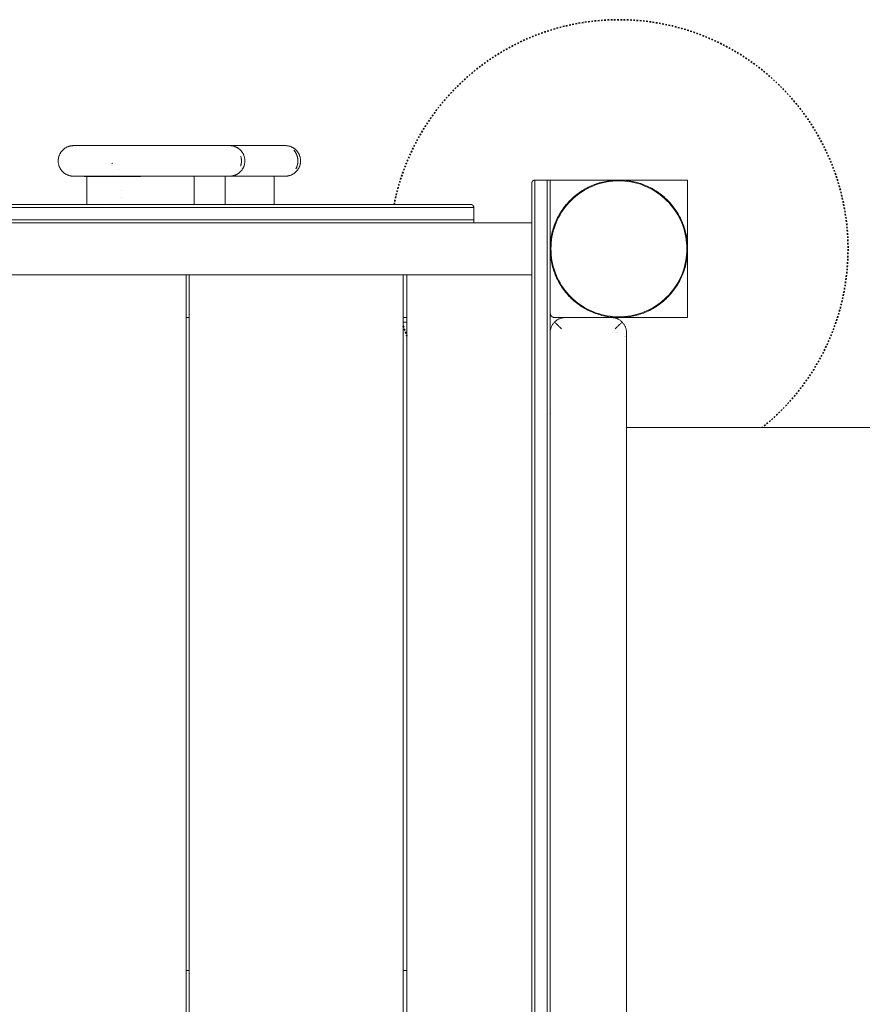
# Model space of a CAD drawing. Units: millimetres. Extents: x -5138 to 5155, y -4017 to 3771.
# Drawn here: x 398 to 949, y -660 to -16 of the extents above; entities that cross this region are included whole.
import ezdxf

# ---------------------------------------------------------------- set-up
doc = ezdxf.new("R2010")
doc.units = ezdxf.units.MM
doc.linetypes.add('Dash Style-1', pattern=[2.116531, 1.058062, -1.058469])
for name, color, linetype, lineweight in [('EF-Components-Rocks', 7, 'Continuous', 5), ('EF-Deck-Steel Frame', 7, 'Continuous', 5), ('EF-Deck-Timber Bearers (4x2)', 7, 'Continuous', 5), ('EF-Deck-Timber Decking (140x32)', 7, 'Continuous', 5), ('EF-Post-Steel', 7, 'Continuous', 5), ('EF-Rockwalls-Rockwall 900-Polyplay Core', 7, 'Continuous', 5), ('EF-Rockwalls-Rockwall 900-Polyplay Top', 7, 'Continuous', 5), ('EF-Rockwalls-Rockwall 900-Steel', 7, 'Continuous', 5), ('EF-Slide-Component-Polyplay Core', 7, 'Continuous', 5), ('EF-Slide-Component-Polyplay Top', 7, 'Continuous', 5), ('EF-Slide-Component-Tubes', 7, 'Continuous', 13), ('Equipment-Footing', 7, 'Dash Style-1', 35), ('None', 7, 'Continuous', 5), ('Working-None', 7, 'Continuous', 5)]:
    doc.layers.add(name, color=color, linetype=linetype, lineweight=lineweight)

# ---------------------------------------------------------------- blocks, each defined once
blk = doc.blocks.new('Group')
at = {"layer": 'EF-Components-Rocks', "color": 7, "linetype": 'Continuous', "lineweight": 5, "transparency": 33554687}
for p, q in [((428.56, 24.88), (429.01, 24.88)), ((429.01, 24.88), (451.12, 24.88)), ((429.79, 24.88), (429.81, 24.88)), ((430.08, 24.88), (430.13, 24.88)), ((430.79, 24.88), (430.81, 24.88)), ((431.83, 24.88), (431.96, 24.88)), ((434.11, 24.88), (434.15, 24.88)), ((436.01, 24.88), (436.03, 24.88)), ((438.67, 24.88), (438.7, 24.88)), ((439.79, 24.88), (439.8, 24.88)), ((440.38, 24.88), (440.39, 24.88)), ((442.64, 24.88), (442.68, 24.88)), ((445.53, 24.88), (445.6, 24.88)), ((447.32, 24.88), (447.37, 24.88)), ((450.15, 24.88), (450.16, 24.88)), ((450.74, 24.88), (450.77, 24.88)), ((451.12, 24.88), (451.28, 24.88)), ((451.28, 24.88), (451.49, 24.88)), ((451.28, 24.88), (451.28, 24.88)), ((463.89, 24.88), (466.31, 24.88)), ((472.86, 24.88), (475.53, 24.88)), ((482.4, 24.88), (482.42, 24.88)), ((484.22, 24.88), (484.22, 24.88)), ((499.37, 24.88), (561.19, 24.88)), ((518.4, 24.88), (518.41, 24.88)), ((518.41, 24.88), (518.41, 24.88)), ((524.11, 24.88), (524.34, 24.88)), ((527.85, 24.88), (527.86, 24.88)), ((560.94, 24.88), (561.19, 24.88)), ((423.36, 4.88), (423.37, 4.88)), ((423.43, 4.88), (423.43, 4.88)), ((424.5, 4.88), (424.62, 4.88)), ((428.56, 4.88), (428.9, 4.88)), ((432.04, -13.66), (432.04, 4.63)), ((434.08, 4.63), (434.08, 4.63)), ((434.39, 4.63), (434.39, 4.63)), ((435.88, 4.63), (435.88, 4.63)), ((436.34, 4.63), (436.34, 4.63)), ((443.09, 4.63), (443.09, 4.63)), ((443.53, 4.63), (443.53, 4.63)), ((522.68, 4.88), (522.68, -13.66)), ((524.17, 4.88), (560.99, 4.88)), ((554.71, -13.66), (554.71, 4.88)), ((561.24, 4.88), (561.42, 4.88)), ((454.6, -4.3), (454.6, -4.3)), ((454.64, -9.24), (454.64, -9.24)), ((447.67, -13.24), (447.67, -13.24)), ((531.07, -13.24), (531.07, -13.24))]:
    blk.add_line(p, q, dxfattribs=at)
at = {"layer": 'EF-Components-Rocks', "color": 7, "linetype": 'Continuous', "lineweight": 5, "transparency": 33554687, "flags": 128}
for points in [[(423.26, 24.88), (423.26, 24.88), (422.95, 24.87), (422.64, 24.85), (422.33, 24.83), (422.02, 24.79), (421.72, 24.74), (421.41, 24.69), (421.11, 24.62), (420.81, 24.55), (420.51, 24.46), (420.21, 24.37), (419.92, 24.27), (419.63, 24.16), (419.35, 24.04), (419.07, 23.91), (418.79, 23.78), (418.52, 23.63), (418.25, 23.48), (417.99, 23.32), (417.73, 23.15), (417.48, 22.97), (417.23, 22.79), (416.99, 22.59), (416.76, 22.39), (416.53, 22.19), (416.31, 21.97), (416.09, 21.75), (415.89, 21.53), (415.69, 21.3), (415.49, 21.06), (415.3, 20.81), (415.13, 20.56), (414.96, 20.31), (414.79, 20.05), (414.64, 19.79), (414.49, 19.52), (414.36, 19.24), (414.23, 18.97), (414.11, 18.69), (414, 18.41), (413.89, 18.12), (413.8, 17.83), (413.71, 17.54), (413.64, 17.24), (413.57, 16.95), (413.51, 16.65), (413.46, 16.35), (413.42, 16.05), (413.39, 15.75), (413.37, 15.45), (413.36, 15.15), (413.35, 14.88), (413.36, 14.57), (413.37, 14.25), (413.4, 13.93), (413.43, 13.61), (413.48, 13.29), (413.53, 12.98), (413.6, 12.67), (413.67, 12.36), (413.76, 12.05), (413.86, 11.74), (413.96, 11.44), (414.08, 11.15), (414.2, 10.85), (414.33, 10.57), (414.47, 10.28), (414.62, 10), (414.78, 9.73), (414.95, 9.46), (415.12, 9.2), (415.31, 8.94), (415.5, 8.69), (415.69, 8.45), (415.9, 8.21), (416.12, 7.98), (416.34, 7.75), (416.56, 7.54), (416.8, 7.33), (417.04, 7.12), (417.29, 6.93), (417.54, 6.74), (417.8, 6.56), (418.06, 6.39), (418.33, 6.23), (418.6, 6.08), (418.88, 5.93), (419.16, 5.8), (419.45, 5.67), (419.74, 5.55), (420.03, 5.45), (420.33, 5.35), (420.63, 5.26), (420.93, 5.18), (421.23, 5.1), (421.54, 5.04), (421.85, 4.99), (422.16, 4.95), (422.47, 4.92), (422.78, 4.89), (423.09, 4.88), (423.35, 4.88), (428.56, 4.88)], [(423.26, 24.88), (428.56, 24.88), (428.25, 24.88)], [(426.73, 24.88), (426.99, 24.88), (427.07, 24.88), (427.08, 24.88)], [(431.52, 24.88), (431.56, 24.88), (431.58, 24.88)], [(437.55, 24.88), (437.58, 24.88), (437.64, 24.88)], [(451.64, 24.88), (451.27, 24.88), (455.66, 24.88), (495.77, 24.88), (498.99, 24.88), (499.56, 24.88)], [(451.79, 24.88), (451.28, 24.88), (451.29, 24.88)], [(480.22, 24.88), (480.24, 24.88), (480.24, 24.88)], [(482.42, 24.88), (482.47, 24.88), (482.48, 24.88)], [(486.58, 24.88), (487.92, 24.88), (489.49, 24.88), (489.51, 24.88)], [(492.61, 24.88), (493.89, 24.88), (494.06, 24.88)], [(501.69, 24.88), (502.22, 24.88), (502.51, 24.88)], [(518.35, 24.88), (518.49, 24.88), (518.62, 24.88)], [(519.6, 24.88), (519.82, 24.88), (520.81, 24.88)], [(523.74, 24.88), (523.96, 24.88), (524.34, 24.88), (524.1, 24.88)], [(525.44, 4.88), (525.75, 4.88), (526.06, 4.89), (526.37, 4.91), (526.68, 4.94), (526.99, 4.98), (527.3, 5.03), (527.6, 5.09), (527.91, 5.16), (528.21, 5.23), (528.51, 5.32), (528.81, 5.42), (529.1, 5.52), (529.39, 5.64), (529.68, 5.76), (529.96, 5.9), (530.24, 6.04), (530.52, 6.19), (530.79, 6.35), (531.05, 6.52), (531.31, 6.69), (531.56, 6.88), (531.81, 7.07), (532.06, 7.27), (532.29, 7.48), (532.52, 7.69), (532.74, 7.92), (532.96, 8.15), (533.17, 8.38), (533.37, 8.63), (533.56, 8.87), (533.56, 8.88), (533.75, 9.13), (533.93, 9.4), (534.1, 9.66), (534.26, 9.94), (534.41, 10.21), (534.55, 10.5), (534.69, 10.78), (534.81, 11.08), (534.93, 11.37), (535.04, 11.67), (535.13, 11.97), (535.22, 12.28), (535.3, 12.59), (535.37, 12.9), (535.42, 13.22), (535.47, 13.53), (535.51, 13.85), (535.54, 14.17), (535.56, 14.49), (535.56, 14.8), (535.56, 15.11), (535.55, 15.42), (535.53, 15.72), (535.5, 16.02), (535.46, 16.32), (535.41, 16.62), (535.35, 16.92), (535.29, 17.21), (535.21, 17.51), (535.13, 17.8), (535.03, 18.09), (534.93, 18.37), (534.82, 18.66), (534.7, 18.94), (534.57, 19.22), (534.44, 19.49), (534.29, 19.76), (534.14, 20.02), (533.98, 20.28), (533.81, 20.54), (533.63, 20.79), (533.44, 21.03), (533.25, 21.27), (533.05, 21.5), (532.85, 21.73), (532.63, 21.95), (532.41, 22.16), (532.18, 22.37), (531.95, 22.57), (531.71, 22.76), (531.47, 22.95), (531.21, 23.13), (530.96, 23.3), (530.7, 23.46), (530.43, 23.61), (530.16, 23.76), (529.88, 23.9), (529.6, 24.03), (529.31, 24.15), (529.03, 24.26), (528.73, 24.36), (528.44, 24.46), (528.14, 24.54), (527.84, 24.61), (527.54, 24.68), (527.23, 24.74), (526.93, 24.78), (526.62, 24.82), (526.31, 24.85), (526, 24.87), (525.69, 24.88), (525.64, 24.88)], [(527.74, 24.88), (527.79, 24.88), (527.83, 24.88), (527.86, 24.88), (528, 24.88)], [(550.48, 24.88), (551.21, 24.88), (551.36, 24.88)], [(551.07, 24.88), (551.14, 24.88), (551.18, 24.88)], [(561.03, 24.88), (561.06, 24.88), (561.15, 24.88), (561.36, 24.88), (562.15, 24.88), (562.46, 24.87), (562.77, 24.85), (563.08, 24.82), (563.39, 24.78), (563.7, 24.74), (564, 24.68), (564.31, 24.61), (564.61, 24.54), (564.9, 24.46), (565.2, 24.36), (565.49, 24.26), (565.78, 24.15), (566.06, 24.03), (566.34, 23.9), (566.62, 23.76), (566.89, 23.61), (567.16, 23.46), (567.42, 23.3), (567.68, 23.13), (567.93, 22.95), (568.18, 22.76), (568.41, 22.57), (568.65, 22.37), (568.88, 22.16), (569.1, 21.95), (569.31, 21.73), (569.52, 21.5), (569.72, 21.27), (569.91, 21.03), (570.1, 20.79), (570.27, 20.54), (570.44, 20.28), (570.6, 20.02), (570.76, 19.76), (570.9, 19.49), (571.04, 19.22), (571.17, 18.94), (571.29, 18.66), (571.4, 18.37), (571.5, 18.09), (571.59, 17.8), (571.68, 17.51), (571.75, 17.21), (571.82, 16.92), (571.87, 16.62), (571.92, 16.32), (571.96, 16.02), (571.99, 15.72), (572.01, 15.42), (572.02, 15.11), (572.03, 14.8), (572.02, 14.49), (572, 14.17), (571.97, 13.85), (571.94, 13.53), (571.89, 13.22), (571.83, 12.9), (571.76, 12.59), (571.68, 12.28), (571.6, 11.97), (571.5, 11.67), (571.39, 11.37), (571.28, 11.08), (571.15, 10.78), (571.02, 10.5), (570.87, 10.21), (570.72, 9.94), (570.56, 9.66), (570.39, 9.4), (570.21, 9.13), (570.03, 8.88), (570.03, 8.87), (569.83, 8.63), (569.63, 8.38), (569.42, 8.15), (569.21, 7.92), (568.98, 7.69), (568.76, 7.48), (568.52, 7.27), (568.28, 7.07), (568.03, 6.88), (567.77, 6.69), (567.51, 6.52), (567.25, 6.35), (566.98, 6.19), (566.7, 6.04), (566.43, 5.9), (566.14, 5.76), (565.85, 5.64), (565.56, 5.52), (565.27, 5.42), (564.97, 5.32), (564.67, 5.23), (564.37, 5.16), (564.07, 5.09), (563.76, 5.03), (563.45, 4.98), (563.14, 4.94), (562.83, 4.91), (562.52, 4.89), (562.21, 4.88), (561.9, 4.88), (561.29, 4.88)], [(567.54, 22), (567.59, 21.95), (567.8, 21.72), (567.98, 21.5), (568.03, 21.43), (568.16, 21.27), (568.26, 21.13), (568.33, 21.03), (568.48, 20.83), (568.67, 20.54), (568.68, 20.51), (568.82, 20.28), (568.88, 20.18), (568.97, 20.02), (569.02, 19.93), (569.11, 19.76), (569.19, 19.58), (569.24, 19.49), (569.36, 19.23), (569.48, 18.94), (569.5, 18.88), (569.59, 18.66), (569.64, 18.52), (569.69, 18.37), (569.76, 18.16), (569.87, 17.8), (569.87, 17.79), (569.94, 17.51), (569.96, 17.42), (570.01, 17.21), (570.05, 17.05), (570.07, 16.92), (570.1, 16.77), (570.12, 16.62), (570.16, 16.39), (570.21, 16.02), (570.21, 16), (570.23, 15.72), (570.24, 15.61), (570.25, 15.42), (570.26, 15.23), (570.26, 15.11), (570.27, 14.84), (570.26, 14.49), (570.26, 14.46), (570.24, 14.17), (570.24, 14.08), (570.22, 13.85), (570.2, 13.69), (570.17, 13.46), (570.14, 13.22), (570.11, 13.07), (570.08, 12.9), (570.04, 12.68), (570.02, 12.59), (569.96, 12.3), (569.87, 11.98), (569.86, 11.93), (569.78, 11.67), (569.75, 11.56), (569.69, 11.37), (569.63, 11.2), (569.58, 11.08), (569.49, 10.84), (569.34, 10.5), (569.34, 10.49), (569.27, 10.33), (569.21, 10.22), (569.1, 9.98), (568.93, 9.66), (568.91, 9.64)], [(567.54, 22), (567.59, 21.95), (567.8, 21.72), (567.98, 21.5), (568.03, 21.43), (568.16, 21.27), (568.26, 21.13), (568.33, 21.03), (568.48, 20.83), (568.67, 20.54), (568.68, 20.51), (568.82, 20.28), (568.88, 20.18), (568.97, 20.02), (569.02, 19.93), (569.11, 19.76), (569.19, 19.58), (569.24, 19.49), (569.36, 19.23), (569.48, 18.94), (569.5, 18.88), (569.59, 18.66), (569.64, 18.52), (569.69, 18.37), (569.76, 18.16), (569.87, 17.8), (569.87, 17.79), (569.94, 17.51), (569.96, 17.42), (570.01, 17.21), (570.05, 17.05), (570.07, 16.92), (570.1, 16.77), (570.12, 16.62), (570.16, 16.39), (570.21, 16.02), (570.21, 16), (570.23, 15.72), (570.24, 15.61), (570.25, 15.42), (570.26, 15.23), (570.26, 15.11), (570.27, 14.84), (570.26, 14.49), (570.26, 14.46), (570.24, 14.17), (570.24, 14.08), (570.22, 13.85), (570.2, 13.69), (570.17, 13.46), (570.14, 13.22), (570.11, 13.07), (570.08, 12.9), (570.04, 12.68), (570.02, 12.59), (569.96, 12.3), (569.87, 11.98), (569.86, 11.93), (569.78, 11.67), (569.75, 11.56), (569.69, 11.37), (569.63, 11.2), (569.58, 11.08), (569.49, 10.84), (569.34, 10.5), (569.34, 10.49), (569.27, 10.33), (569.21, 10.22), (569.1, 9.98), (568.93, 9.66), (568.91, 9.64)], [(448.75, 13.54), (448.75, 13.62), (448.75, 13.64), (448.75, 13.62), (448.75, 13.54)], [(448.76, 13.33), (448.76, 13.3), (448.77, 13.15), (448.78, 12.95), (448.77, 13.15), (448.76, 13.3), (448.76, 13.33)], [(532.8, 11.59), (532.81, 11.6), (532.83, 11.67), (532.92, 11.95), (532.92, 11.98), (532.98, 12.21), (533.02, 12.33), (533.06, 12.52), (533.08, 12.59), (533.1, 12.71), (533.12, 12.83), (533.14, 12.9), (533.18, 13.1), (533.19, 13.22), (533.23, 13.46), (533.23, 13.49), (533.26, 13.72), (533.27, 13.85), (533.3, 14.1), (533.3, 14.1), (533.32, 14.49), (533.32, 14.49), (533.32, 14.73), (533.32, 14.87), (533.32, 15.04), (533.32, 15.11), (533.32, 15.26), (533.31, 15.35), (533.31, 15.42), (533.3, 15.65), (533.29, 15.72), (533.27, 15.95), (533.26, 16.03), (533.23, 16.25), (533.23, 16.32), (533.21, 16.42), (533.19, 16.55), (533.18, 16.62), (533.15, 16.81), (533.13, 16.92), (533.1, 17.07), (533.08, 17.14), (533.06, 17.21), (533.01, 17.45), (532.99, 17.51), (532.93, 17.73), (532.91, 17.82), (532.85, 18.02), (532.83, 18.09), (532.85, 18.02), (532.91, 17.82), (532.93, 17.73), (532.99, 17.51), (533.01, 17.45), (533.06, 17.21), (533.08, 17.14), (533.1, 17.07), (533.13, 16.92), (533.15, 16.81), (533.18, 16.62), (533.19, 16.55), (533.21, 16.42), (533.23, 16.32), (533.23, 16.25), (533.26, 16.03), (533.27, 15.95), (533.29, 15.72), (533.3, 15.65), (533.31, 15.42), (533.31, 15.35), (533.32, 15.26), (533.32, 15.11), (533.32, 15.04), (533.32, 14.87), (533.32, 14.73), (533.32, 14.49), (533.32, 14.49), (533.3, 14.1), (533.3, 14.1), (533.27, 13.85), (533.26, 13.72), (533.23, 13.49), (533.23, 13.46), (533.19, 13.22), (533.18, 13.1), (533.14, 12.9), (533.12, 12.83), (533.1, 12.71), (533.08, 12.59), (533.06, 12.52), (533.02, 12.33), (532.98, 12.21), (532.92, 11.98), (532.92, 11.95), (532.83, 11.67), (532.81, 11.6), (532.8, 11.59)], [(452.72, 9.12), (452.72, 9.12), (452.72, 9.12)], [(428.57, 4.88), (451.1, 4.88), (451.28, 4.88), (454.85, 4.88)], [(429.53, 4.88), (429.87, 4.8), (430.27, 4.74), (430.66, 4.69), (431.06, 4.65), (431.47, 4.63), (431.87, 4.63)], [(431.5, 4.65), (431.45, 4.65), (431.51, 4.65), (431.63, 4.64)], [(431.87, 4.63), (431.84, 4.63), (431.89, 4.63), (432.2, 4.63), (433.19, 4.63), (433.39, 4.63), (433.42, 4.63), (433.47, 4.63), (433.63, 4.63), (433.67, 4.63), (433.77, 4.63), (433.86, 4.63), (434.01, 4.63), (434.08, 4.63), (434.11, 4.63), (434.28, 4.63), (434.38, 4.63), (434.39, 4.63), (434.39, 4.63), (434.7, 4.64), (434.75, 4.64), (434.79, 4.64), (435.06, 4.64), (435.15, 4.64), (435.23, 4.64), (435.37, 4.64), (435.46, 4.64), (435.57, 4.64), (435.69, 4.65), (435.88, 4.65), (436.01, 4.65), (436.18, 4.65), (436.34, 4.65), (436.47, 4.65), (436.69, 4.65), (436.87, 4.66), (436.95, 4.66), (437.02, 4.66), (437.24, 4.66), (437.45, 4.66), (437.46, 4.66), (437.8, 4.66), (437.97, 4.66), (438.13, 4.66), (438.26, 4.66), (438.39, 4.66), (438.83, 4.66), (438.89, 4.66), (439.01, 4.66), (439.41, 4.67), (439.64, 4.66), (439.76, 4.66), (440, 4.66), (440.3, 4.66), (440.61, 4.66), (440.74, 4.66), (440.97, 4.66), (441.23, 4.66), (441.62, 4.66), (441.66, 4.66), (441.84, 4.65), (441.86, 4.65), (442.37, 4.65), (442.51, 4.65), (443.09, 4.65), (443.09, 4.65), (443.17, 4.64), (443.5, 4.64), (443.53, 4.64), (443.83, 4.64), (444.22, 4.64), (444.58, 4.64), (444.6, 4.64), (444.8, 4.63), (444.91, 4.63), (445.34, 4.63), (445.59, 4.63), (445.86, 4.63), (446.15, 4.63), (460.68, 4.63), (461.55, 4.63)], [(433.36, 4.63), (433.39, 4.63), (433.42, 4.63), (433.47, 4.63), (433.63, 4.63), (433.67, 4.63), (433.77, 4.63), (433.86, 4.63), (434.01, 4.63), (434.08, 4.63), (434.11, 4.63), (434.28, 4.63), (434.38, 4.63), (434.39, 4.63), (434.39, 4.63), (434.7, 4.64), (434.75, 4.64), (434.79, 4.64), (435.06, 4.64), (435.15, 4.64), (435.23, 4.64), (435.37, 4.64), (435.46, 4.64), (435.57, 4.64), (435.69, 4.65), (435.88, 4.65), (436.01, 4.65), (436.18, 4.65), (436.34, 4.65), (436.47, 4.65), (436.69, 4.65), (436.87, 4.66), (436.95, 4.66), (437.02, 4.66), (437.24, 4.66), (437.45, 4.66), (437.46, 4.66), (437.8, 4.66), (437.97, 4.66), (438.13, 4.66), (438.26, 4.66), (438.39, 4.66), (438.83, 4.66), (438.89, 4.66), (439.01, 4.66), (439.41, 4.67), (439.64, 4.66), (439.76, 4.66), (440, 4.66), (440.3, 4.66), (440.61, 4.66), (440.74, 4.66), (440.97, 4.66), (441.23, 4.66), (441.62, 4.66), (441.66, 4.66), (441.84, 4.65), (441.86, 4.65), (442.37, 4.65), (442.51, 4.65), (443.09, 4.65), (443.09, 4.65), (443.17, 4.64), (443.5, 4.64), (443.53, 4.64), (443.83, 4.64), (444.22, 4.64), (444.58, 4.64), (444.6, 4.64), (444.8, 4.63), (444.91, 4.63), (445.34, 4.63), (445.59, 4.63), (445.86, 4.63)], [(451.25, 4.88), (455.63, 4.88), (495.76, 4.88), (498.99, 4.88), (499.61, 4.88), (523.93, 4.88), (523.67, 4.88)], [(468.01, 4.88), (467.81, 4.84), (467.73, 4.83), (467.33, 4.78), (467.17, 4.75), (466.94, 4.73), (466.52, 4.69), (466.14, 4.67), (465.85, 4.65), (465.81, 4.65), (465.74, 4.65), (465.34, 4.64), (465.18, 4.63), (463.42, 4.63), (461.64, 4.63), (460.61, 4.63), (461.63, 4.63)], [(461.65, 4.63), (463.42, 4.63), (464.93, 4.64)], [(462.88, 4.63), (463.27, 4.63), (463.55, 4.63)], [(465.18, 4.63), (465.34, 4.64), (465.74, 4.65), (465.81, 4.65), (465.85, 4.65), (466.14, 4.67), (466.52, 4.69), (466.94, 4.73), (467.17, 4.75), (467.33, 4.78), (467.73, 4.83), (467.81, 4.84), (468.01, 4.88)], [(502.27, -13.66), (502.27, 4.88), (502.27, -13.66)], [(523.84, 4.88), (523.86, 4.88), (523.96, 4.88), (524.4, 4.88)], [(560.99, 4.88), (561.15, 4.88), (561.24, 4.88)]]:
    blk.add_lwpolyline(points, dxfattribs=at)
at = {"layer": 'EF-Deck-Steel Frame', "color": 7, "linetype": 'Continuous', "lineweight": 5, "transparency": 33554687}
for p, q in [((639.2, -90.66), (641.69, -90.66)), ((639.48, -90.66), (639.6, -90.66)), ((640.23, -90.66), (640.43, -90.66))]:
    blk.add_line(p, q, dxfattribs=at)
at = {"layer": 'EF-Deck-Timber Bearers (4x2)', "color": 7, "linetype": 'Continuous', "lineweight": 5, "transparency": 33554687}
for p, q in [((497.2, -87.66), (499.2, -87.66)), ((639.2, -87.66), (641.69, -87.66)), ((497.2, -515.16), (499.2, -515.16)), ((639.2, -515.16), (641.69, -515.16))]:
    blk.add_line(p, q, dxfattribs=at)
at = {"layer": 'EF-Deck-Timber Decking (140x32)', "color": 7, "linetype": 'Continuous', "lineweight": 5, "transparency": 33554687}
for p, q in [((497.2, -1015.66), (497.2, -59.66)), ((499.2, -1015.66), (499.2, -59.66)), ((639.2, -1015.66), (639.2, -59.66)), ((641.69, -1015.66), (641.69, -59.66))]:
    blk.add_line(p, q, dxfattribs=at)
at = {"layer": 'EF-Deck-Timber Decking (140x32)', "color": 7, "linetype": 'Continuous', "lineweight": 5, "transparency": 33554687, "flags": 128}
for points in [[(735.44, -84.66), (735.45, -84.79), (735.46, -84.92), (735.47, -85.05), (735.49, -85.18), (735.52, -85.31), (735.55, -85.44), (735.58, -85.56), (735.62, -85.69), (735.67, -85.81), (735.73, -85.93), (735.78, -86.05), (735.85, -86.16), (735.91, -86.27), (735.99, -86.38), (736.06, -86.49), (736.15, -86.59), (736.23, -86.69), (736.32, -86.78), (736.42, -86.87), (736.52, -86.96), (736.62, -87.04), (736.72, -87.12), (736.83, -87.19), (736.94, -87.26), (737.06, -87.32), (737.18, -87.38), (737.3, -87.43), (737.42, -87.48), (737.54, -87.52), (737.67, -87.56), (737.79, -87.59), (737.92, -87.62), (738.05, -87.64), (738.18, -87.65), (738.31, -87.66), (738.44, -87.66), (745.44, -87.66)], [(777.44, -87.66), (777.57, -87.66), (777.71, -87.67), (777.84, -87.69), (777.96, -87.71), (778.09, -87.73), (778.22, -87.76), (778.35, -87.8), (778.47, -87.84), (778.59, -87.89), (778.71, -87.94), (778.83, -88), (778.94, -88.06), (779.06, -88.13), (779.16, -88.2), (779.27, -88.28), (779.37, -88.36), (779.47, -88.45), (779.57, -88.54), (779.59, -88.56)]]:
    blk.add_lwpolyline(points, dxfattribs=at)
at = {"layer": 'EF-Post-Steel', "color": 7, "linetype": 'Continuous', "lineweight": 5, "transparency": 33554687, "flags": 128}
for points in [[(735.94, -42.66), (735.99, -40.72), (736.11, -38.78), (736.32, -36.85), (736.62, -34.93), (737, -33.03), (737.46, -31.14), (738, -29.28), (738.63, -27.44), (739.33, -25.63), (740.11, -23.85), (740.97, -22.11), (741.91, -20.41), (742.91, -18.75), (743.99, -17.14), (745.14, -15.57), (746.35, -14.06), (747.64, -12.6), (748.98, -11.2), (750.38, -9.85), (751.84, -8.57), (753.35, -7.36), (754.92, -6.21), (756.53, -5.13), (758.19, -4.12), (759.9, -3.19), (761.64, -2.33), (763.41, -1.55), (765.22, -0.85), (767.06, -0.22), (768.93, 0.32), (770.81, 0.78), (772.72, 1.16), (774.64, 1.46), (776.57, 1.67), (778.5, 1.8), (780.44, 1.84), (782.38, 1.8), (784.32, 1.67), (786.25, 1.46), (788.17, 1.16), (790.08, 0.78), (791.96, 0.32), (793.83, -0.22), (795.66, -0.85), (797.47, -1.55), (799.25, -2.33), (800.99, -3.19), (802.69, -4.12), (804.35, -5.13), (805.97, -6.21), (807.53, -7.36), (809.05, -8.57), (810.51, -9.85), (811.91, -11.2), (813.25, -12.6), (814.53, -14.06), (815.75, -15.57), (816.9, -17.14), (817.97, -18.75), (818.98, -20.41), (819.92, -22.11), (820.77, -23.85), (821.56, -25.63), (822.26, -27.44), (822.88, -29.28), (823.43, -31.14), (823.89, -33.03), (824.27, -34.93), (824.56, -36.85), (824.77, -38.78), (824.9, -40.72), (824.94, -42.66), (824.9, -44.6), (824.77, -46.54), (824.56, -48.47), (824.27, -50.39), (823.89, -52.29), (823.43, -54.18), (822.88, -56.04), (822.26, -57.88), (821.56, -59.69), (820.77, -61.47), (819.92, -63.21), (818.98, -64.91), (817.97, -66.57), (816.9, -68.19), (815.75, -69.75), (814.53, -71.27), (813.25, -72.73), (811.91, -74.13), (810.51, -75.47), (809.05, -76.75), (807.53, -77.97), (805.97, -79.11), (804.35, -80.19), (802.69, -81.2), (800.99, -82.13), (799.25, -82.99), (797.47, -83.77), (795.66, -84.48), (793.83, -85.1), (791.96, -85.65), (790.08, -86.11), (788.17, -86.49), (786.25, -86.78), (784.32, -86.99), (782.38, -87.12), (780.44, -87.16), (778.5, -87.12), (776.57, -86.99), (774.64, -86.78), (772.72, -86.49), (770.81, -86.11), (768.93, -85.65), (767.06, -85.1), (765.22, -84.48), (763.41, -83.77), (761.64, -82.99), (759.9, -82.13), (758.19, -81.2), (756.53, -80.19), (754.92, -79.11), (753.35, -77.97), (751.84, -76.75), (750.38, -75.47), (748.98, -74.13), (747.64, -72.73), (746.35, -71.27), (745.14, -69.75), (743.99, -68.19), (742.91, -66.57), (741.91, -64.91), (740.97, -63.21), (740.11, -61.47), (739.33, -59.69), (738.63, -57.88), (738, -56.04), (737.46, -54.18), (737, -52.29), (736.62, -50.39), (736.32, -48.47), (736.11, -46.54), (735.99, -44.6), (735.94, -42.66)], [(736.62, -50.39), (737, -52.29), (736.62, -50.39)]]:
    blk.add_lwpolyline(points, dxfattribs=at)
at = {"layer": 'EF-Rockwalls-Rockwall 900-Polyplay Core', "color": 7, "linetype": 'Continuous', "lineweight": 5, "transparency": 33554687}
for p, q in [((680.66, -15.66), (680.87, -15.66)), ((680.88, -15.66), (681.08, -15.66)), ((681.1, -15.66), (681.29, -15.66)), ((681.31, -15.66), (681.5, -15.66)), ((681.51, -15.66), (681.72, -15.66)), ((681.53, -15.66), (681.7, -15.66)), ((681.72, -15.66), (682.62, -15.66)), ((681.74, -15.66), (681.91, -15.66)), ((682.15, -15.66), (682.31, -15.66)), ((683.36, -15.66), (683.45, -15.66)), ((683.53, -15.66), (683.62, -15.66)), ((684.44, -15.66), (684.5, -15.66)), ((685.44, -15.66), (685.44, -15.66))]:
    blk.add_line(p, q, dxfattribs=at)
at = {"layer": 'EF-Rockwalls-Rockwall 900-Polyplay Core', "color": 7, "linetype": 'Continuous', "lineweight": 5, "transparency": 33554687, "flags": 128}
for points in [[(685.35, -15.66), (685.44, -15.66), (685.44, -23.66), (-114.56, -23.66), (-114.56, -15.66), (-114.55, -15.66)], [(-109.56, -15.66), (-35.11, -15.66), (60.62, -15.66), (114.61, -15.66), (681.51, -15.66)], [(682.62, -15.66), (682.72, -15.66), (683, -15.66), (683.1, -15.66), (683.28, -15.66)], [(683.7, -15.66), (683.79, -15.66), (684.37, -15.66)], [(684.56, -15.66), (684.62, -15.66), (684.74, -15.66), (684.94, -15.66)], [(684.99, -15.66), (685.03, -15.66), (685.15, -15.66), (685.22, -15.66), (685.25, -15.66), (685.33, -15.66), (685.35, -15.66)]]:
    blk.add_lwpolyline(points, dxfattribs=at)
at = {"layer": 'EF-Rockwalls-Rockwall 900-Polyplay Top', "color": 7, "linetype": 'Continuous', "lineweight": 5, "transparency": 33554687}
for p, q in [((403.69, -13.66), (403.69, -13.66)), ((403.69, -15.66), (403.69, -15.57)), ((417.19, -13.66), (417.19, -13.66)), ((417.19, -15.66), (417.19, -15.57)), ((485.44, -13.66), (485.44, -13.66)), ((485.44, -15.66), (485.44, -15.57)), ((500.88, -13.66), (500.88, -13.66)), ((500.88, -15.66), (500.88, -15.57)), ((508.69, -13.66), (508.69, -13.66)), ((508.69, -15.66), (508.69, -15.57)), ((522.19, -13.66), (522.19, -13.66)), ((522.19, -15.65), (522.19, -15.57)), ((524.1, -13.66), (524.1, -13.66)), ((524.1, -15.65), (524.1, -15.57)), ((532.6, -13.66), (532.6, -13.66)), ((532.6, -15.65), (532.6, -15.57)), ((653.69, -13.66), (653.69, -13.66)), ((653.69, -15.59), (653.69, -15.57)), ((667.19, -13.69), (667.19, -13.69)), ((667.19, -15.58), (667.19, -15.57)), ((683.28, -15.66), (683.36, -15.66)), ((683.45, -15.66), (683.53, -15.66)), ((683.52, -13.66), (683.53, -13.66)), ((683.62, -15.66), (683.7, -15.66)), ((684.37, -15.66), (684.44, -15.66)), ((684.5, -15.66), (684.56, -15.66)), ((684.94, -15.66), (684.99, -15.66)), ((-159.56, -25.66), (723.44, -25.66)), ((685.44, -25.66), (685.44, -23.66))]:
    blk.add_line(p, q, dxfattribs=at)
at = {"layer": 'EF-Rockwalls-Rockwall 900-Polyplay Top', "color": 7, "linetype": 'Continuous', "lineweight": 5, "transparency": 33554687, "flags": 128}
for points in [[(-35.11, -13.66), (-109.56, -13.66), (680.44, -13.66), (472.41, -13.66)], [(114.61, -15.66), (-109.56, -15.57), (680.44, -15.57), (505.13, -15.66)], [(85.44, -13.66), (683.44, -13.66), (683.53, -13.66), (683.62, -13.67), (683.7, -13.68), (683.79, -13.69), (683.88, -13.71), (683.96, -13.73), (684.05, -13.75), (684.13, -13.78), (684.21, -13.81), (684.29, -13.85), (684.37, -13.89), (684.44, -13.93), (684.52, -13.97), (684.59, -14.02), (684.66, -14.07), (684.73, -14.13), (684.8, -14.19), (684.86, -14.25), (684.92, -14.31), (684.98, -14.38), (685.03, -14.44), (685.08, -14.51), (685.13, -14.59), (685.18, -14.66), (685.22, -14.74), (685.26, -14.82), (685.29, -14.9), (685.32, -14.98), (685.35, -15.06), (685.38, -15.14), (685.4, -15.23), (685.41, -15.31), (685.43, -15.4), (685.44, -15.49), (685.44, -15.57), (685.44, -15.66)]]:
    blk.add_lwpolyline(points, dxfattribs=at)
at = {"layer": 'EF-Rockwalls-Rockwall 900-Steel', "color": 7, "linetype": 'Continuous', "lineweight": 5, "transparency": 33554687}
for p, q in [((723.45, -59.66), (723.45, -59.66)), ((725.36, -59.66), (725.38, -59.66))]:
    blk.add_line(p, q, dxfattribs=at)
at = {"layer": 'EF-Rockwalls-Rockwall 900-Steel', "color": 7, "linetype": 'Continuous', "lineweight": 5, "transparency": 33554687, "flags": 128}
blk.add_lwpolyline([(-159.56, -59.66), (723.44, -59.66)], dxfattribs=at)
at = {"layer": 'EF-Slide-Component-Polyplay Core', "color": 7, "linetype": 'Continuous', "lineweight": 5, "transparency": 33554687}
for p, q in [((725.44, 2.29), (725.44, 2.34)), ((725.44, 0.63), (725.44, 0.74)), ((733.44, 2.15), (733.44, 2.29)), ((725.44, -3.31), (725.44, -2.35))]:
    blk.add_line(p, q, dxfattribs=at)
at = {"layer": 'EF-Slide-Component-Polyplay Core', "color": 7, "linetype": 'Continuous', "lineweight": 5, "transparency": 33554687, "flags": 128}
for points in [[(825.44, 2.34), (725.44, 2.34), (725.44, 2.29), (725.44, 2.15), (725.44, 1.91), (725.44, 1.58), (725.44, 1.15), (725.44, 0.74), (725.44, 0.63), (725.44, 0.02), (725.44, -0.68), (725.44, -1.47), (725.44, -2.35), (725.44, -3.31), (725.44, -4.36), (725.44, -5.49), (725.44, -6.7), (725.44, -7.99), (725.44, -9.36), (725.44, -10.8), (725.44, -12.31), (725.44, -13.88), (725.44, -15.52), (725.44, -17.22), (725.44, -18.98), (725.44, -20.8), (725.44, -22.66), (725.44, -24.57), (725.44, -26.53), (725.44, -28.53), (725.44, -30.56), (725.44, -32.63), (725.44, -34.72), (725.44, -36.84), (725.44, -38.98), (725.44, -41.14), (725.44, -43.3), (725.44, -45.48), (725.44, -47.66), (725.44, -90.16), (725.44, -337.66), (725.44, -737.66)], [(733.44, -737.66), (733.44, -337.66), (733.44, -90.16), (733.44, -47.66), (733.44, -45.48), (733.44, -43.3), (733.44, -41.14), (733.44, -38.98), (733.44, -36.84), (733.44, -34.72), (733.44, -32.63), (733.44, -30.56), (733.44, -28.53), (733.44, -26.53), (733.44, -24.57), (733.44, -22.66), (733.44, -20.8), (733.44, -18.98), (733.44, -17.22), (733.44, -15.52), (733.44, -13.88), (733.44, -12.31), (733.44, -10.8), (733.44, -9.36), (733.44, -7.99), (733.44, -6.7), (733.44, -5.49), (733.44, -4.36), (733.44, -3.31), (733.44, -2.35), (733.44, -1.47), (733.44, -0.68), (733.44, 0.02), (733.44, 0.63), (733.44, 0.74), (733.44, 1.15), (733.44, 1.58), (733.44, 1.91), (733.44, 2.15), (733.44, 2.29), (733.44, 2.34)], [(733.44, -5.49), (733.44, -4.36), (733.44, -3.31)], [(733.44, -47.66), (733.44, -45.48), (733.44, -43.3)]]:
    blk.add_lwpolyline(points, dxfattribs=at)
at = {"layer": 'EF-Slide-Component-Polyplay Top', "color": 7, "linetype": 'Continuous', "lineweight": 5, "transparency": 33554687}
for p, q in [((723.44, 0.34), (723.45, 0.42)), ((723.47, 0.69), (723.49, 0.76)), ((725.02, 2.29), (725.06, 2.3)), ((725.44, 2.15), (725.44, 2.29)), ((725.44, 1.58), (725.44, 1.91)), ((733.44, 0.63), (733.44, 0.74)), ((735.44, 2.15), (735.44, 2.29)), ((735.44, -34.72), (735.44, -32.63)), ((723.45, -132.66), (723.45, -132.66)), ((725.36, -132.66), (725.44, -132.66)), ((723.45, -142.66), (723.45, -142.66)), ((725.36, -142.66), (725.44, -142.66)), ((723.44, -534.28), (723.44, -337.66)), ((723.44, -532.66), (723.45, -532.66)), ((725.36, -532.66), (725.44, -532.66))]:
    blk.add_line(p, q, dxfattribs=at)
at = {"layer": 'EF-Slide-Component-Polyplay Top', "color": 7, "linetype": 'Continuous', "lineweight": 5, "transparency": 33554687, "flags": 128}
for points in [[(725.36, -1027.66), (725.36, -47.66), (725.44, -90.16), (725.44, -47.66), (725.44, -45.48), (725.44, -43.3), (725.44, -41.14), (725.44, -38.98), (725.44, -36.84), (725.44, -34.72), (725.44, -32.63), (725.44, -30.56), (725.44, -28.53), (725.44, -26.53), (725.44, -24.57), (725.44, -22.66), (725.44, -20.8), (725.44, -18.98), (725.44, -17.22), (725.44, -15.52), (725.44, -13.88), (725.44, -12.31), (725.44, -10.8), (725.44, -9.36), (725.44, -7.99), (725.44, -6.7), (725.44, -5.49), (725.44, -4.36), (725.44, -3.31), (725.44, -2.35), (725.44, -1.47), (725.44, -0.68), (725.44, 0.02), (725.44, 0.63), (725.44, 0.74), (725.44, 1.15), (725.44, 1.58), (725.44, 1.91), (725.44, 2.15), (725.44, 2.29), (725.44, 2.34), (725.36, 2.34), (725.27, 2.33), (725.18, 2.32), (725.1, 2.31), (725.01, 2.29), (724.93, 2.27), (724.84, 2.25), (724.76, 2.22), (724.68, 2.19), (724.6, 2.15), (724.52, 2.11), (724.44, 2.07), (724.37, 2.03), (724.3, 1.98), (724.23, 1.93), (724.16, 1.87), (724.09, 1.81), (724.03, 1.75), (723.97, 1.69), (723.91, 1.62), (723.86, 1.56), (723.81, 1.49), (723.76, 1.41), (723.71, 1.34), (723.67, 1.26), (723.63, 1.18), (723.6, 1.1), (723.56, 1.02), (723.54, 0.94), (723.51, 0.86), (723.49, 0.77), (723.47, 0.69), (723.46, 0.6), (723.45, 0.51), (723.45, 0.43), (723.44, 0.34), (723.44, 0.29), (723.44, 0.16), (723.44, -0.07), (723.44, -0.39), (723.44, -0.8), (723.44, -1.3), (723.44, -1.32), (723.44, -1.88), (723.44, -2.56), (723.44, -3.32), (723.44, -4.16), (723.44, -5.08), (723.44, -6.09), (723.44, -7.18), (723.44, -8.34), (723.44, -9.58), (723.44, -10.89), (723.44, -12.27), (723.44, -13.72), (723.44, -15.23), (723.44, -16.81), (723.44, -18.44), (723.44, -19.69), (723.44, -20.13), (723.44, -21.87), (723.44, -23.66), (723.44, -25.5), (723.44, -27.38), (723.44, -29.29), (723.44, -31.24), (723.44, -33.23), (723.44, -35.24), (723.44, -37.27), (723.44, -39.33), (723.44, -41.4), (723.44, -43.48), (723.44, -45.57), (723.44, -47.66), (723.44, -90.16), (723.44, -337.66), (723.45, -47.66), (723.45, -1027.66)], [(723.44, 0.34), (723.45, 0.42), (723.45, 0.43)], [(723.45, 0.51), (723.45, 0.51), (723.46, 0.59), (723.46, 0.6), (723.47, 0.68), (723.47, 0.69), (723.49, 0.76), (723.49, 0.77), (723.51, 0.84), (723.51, 0.86), (723.53, 0.92), (723.54, 0.94), (723.56, 1), (723.56, 1.02), (723.59, 1.08), (723.6, 1.1), (723.62, 1.16), (723.63, 1.18), (723.66, 1.24), (723.67, 1.26), (723.7, 1.31), (723.71, 1.34), (723.74, 1.39), (723.76, 1.41), (723.79, 1.46), (723.81, 1.49), (723.84, 1.53), (723.86, 1.56), (723.89, 1.6), (723.91, 1.62), (723.94, 1.66), (723.97, 1.69), (724, 1.72), (724.03, 1.75), (724.06, 1.78), (724.09, 1.81), (724.12, 1.84), (724.16, 1.87), (724.19, 1.89), (724.23, 1.93), (724.25, 1.95), (724.3, 1.98), (724.32, 2), (724.37, 2.03), (724.4, 2.04), (724.44, 2.07), (724.47, 2.08), (724.52, 2.11), (724.54, 2.12), (724.6, 2.15), (724.62, 2.16), (724.68, 2.19), (724.7, 2.19), (724.76, 2.22), (724.78, 2.22), (724.84, 2.25), (724.86, 2.25), (724.93, 2.27), (724.94, 2.27), (725.01, 2.29), (725.02, 2.29), (725.1, 2.31), (725.11, 2.31), (725.18, 2.32), (725.19, 2.32), (725.27, 2.33), (725.27, 2.33)], [(723.45, 0.51), (723.46, 0.59), (723.46, 0.6)], [(723.45, 0.43), (723.45, 0.51), (723.45, 0.51)], [(723.46, 0.6), (723.47, 0.68), (723.47, 0.69)], [(725.1, 2.31), (725.11, 2.31), (725.15, 2.32)], [(725.19, 2.32), (725.19, 2.32), (725.24, 2.33)], [(725.27, 2.33), (725.27, 2.33), (725.33, 2.33)], [(725.36, 2.34), (725.36, 2.34), (725.44, 2.34)], [(733.44, -737.66), (733.44, -337.66), (733.44, -90.16), (733.44, -47.66), (733.44, -45.48), (733.44, -43.3), (733.44, -41.14), (733.44, -38.98), (733.44, -36.84), (733.44, -34.72), (733.44, -32.63), (733.44, -30.56), (733.44, -28.53), (733.44, -26.53), (733.44, -24.57), (733.44, -22.66), (733.44, -20.8), (733.44, -18.98), (733.44, -17.22), (733.44, -15.52), (733.44, -13.88), (733.44, -12.31), (733.44, -10.8), (733.44, -9.36), (733.44, -7.99), (733.44, -6.7), (733.44, -5.49), (733.44, -4.36), (733.44, -3.31), (733.44, -2.35), (733.44, -1.47), (733.44, -0.68), (733.44, 0.02), (733.44, 0.63), (733.44, 0.74), (733.44, 1.15), (733.44, 1.58), (733.44, 1.91), (733.44, 2.15), (733.44, 2.29), (733.44, 2.34)], [(735.44, -737.66), (735.44, -337.66), (735.44, -90.16), (735.44, -47.66), (735.44, -45.48), (735.44, -43.3), (735.44, -41.14), (735.44, -38.98), (735.44, -36.84), (735.44, -34.72), (735.44, -32.63), (735.44, -30.56), (735.44, -28.53), (735.44, -26.53), (735.44, -24.57), (735.44, -22.66), (735.44, -20.8), (735.44, -18.98), (735.44, -17.22), (735.44, -15.52), (735.44, -13.88), (735.44, -12.31), (735.44, -10.8), (735.44, -9.36), (735.44, -7.99), (735.44, -6.7), (735.44, -5.49), (735.44, -4.36), (735.44, -3.31), (735.44, -2.35), (735.44, -1.47), (735.44, -0.68), (735.44, 0.02), (735.44, 0.63), (735.44, 0.74), (735.44, 1.15), (735.44, 1.58), (735.44, 1.91), (735.44, 2.15), (735.44, 2.29), (735.44, 2.34)], [(733.44, -3.31), (733.44, -2.35), (733.44, -1.47), (733.44, -0.68)], [(733.44, -13.88), (733.44, -12.31), (733.44, -10.8)], [(735.44, -17.22), (735.44, -15.52), (735.44, -13.88)], [(735.44, -28.53), (735.44, -26.53), (735.44, -24.57)], [(733.44, -43.3), (733.44, -41.14), (733.44, -38.98)], [(723.44, -535.95), (723.44, -337.66), (723.44, -534.45)], [(723.44, -536.16), (723.44, -337.66), (723.44, -533.57)], [(723.44, -536.79), (723.44, -337.66), (723.44, -533.33)], [(723.44, -537.01), (723.44, -337.66), (723.44, -533.44)]]:
    blk.add_lwpolyline(points, dxfattribs=at)
at = {"layer": 'EF-Slide-Component-Tubes', "color": 7, "linetype": 'Continuous', "lineweight": 5, "transparency": 33554687}
for p, q in [((776.32, -97.66), (776.32, -97.66)), ((778.45, -97.66), (778.45, -97.66)), ((778.86, -97.66), (778.86, -97.66)), ((779.27, -97.66), (779.27, -97.66)), ((785.36, -159.66), (785.36, -159.66))]:
    blk.add_line(p, q, dxfattribs=at)
at = {"layer": 'EF-Slide-Component-Tubes', "color": 7, "linetype": 'Continuous', "lineweight": 13, "transparency": 33554687}
for p, q in [((784.31, -100.16), (784.31, -100.16)), ((784.51, -100.16), (784.51, -100.16)), ((784.68, -100.16), (784.68, -100.16)), ((785.1, -100.16), (785.1, -100.16)), ((785.21, -100.16), (785.21, -100.16)), ((785.29, -100.16), (785.29, -100.16)), ((785.36, -100.16), (785.36, -100.16)), ((735.45, -148.6), (735.45, -148.6)), ((735.68, -150.33), (735.68, -150.33)), ((735.78, -150.75), (735.78, -150.75))]:
    blk.add_line(p, q, dxfattribs=at)
at = {"layer": 'EF-Slide-Component-Tubes', "color": 7, "linetype": 'Continuous', "lineweight": 13, "transparency": 33554687, "flags": 128}
for points in [[(742.02, -88.26), (742.44, -88.12), (742.02, -88.26), (741.62, -88.42), (741.22, -88.6), (740.83, -88.79), (740.44, -89), (740.07, -89.23), (739.71, -89.47), (739.36, -89.73), (739.02, -90), (738.69, -90.29), (738.37, -90.59), (738.69, -90.91), (739.02, -91.23), (739.36, -91.57), (739.71, -91.93), (740.07, -92.29), (740.44, -92.66), (740.83, -93.04), (741.22, -93.44), (741.62, -93.83), (742.02, -94.24), (742.44, -94.65), (742.86, -95.07)], [(742.44, -88.12), (742.86, -88), (743.28, -87.9), (743.71, -87.81), (744.14, -87.75), (744.57, -87.7), (745.01, -87.67), (745.44, -87.66), (775.44, -87.66), (775.88, -87.67), (776.32, -87.7), (776.75, -87.75), (777.18, -87.81), (777.61, -87.9), (778.03, -88), (778.45, -88.12), (778.86, -88.26), (779.27, -88.42), (779.67, -88.6), (780.06, -88.79), (780.44, -89), (780.82, -89.23), (781.18, -89.47), (781.53, -89.73), (781.87, -90), (782.2, -90.29), (782.51, -90.59), (782.2, -90.91), (781.87, -91.23), (781.53, -91.57), (781.18, -91.93), (780.82, -92.29), (780.44, -92.66), (780.06, -93.04), (779.67, -93.44), (779.27, -93.83), (778.86, -94.24), (778.45, -94.65), (778.03, -95.07), (778.45, -94.65), (778.86, -94.24), (779.27, -93.83), (779.67, -93.44), (780.06, -93.04), (780.44, -92.66), (780.82, -92.29), (781.18, -91.93), (781.53, -91.57), (781.87, -91.23), (782.2, -90.91), (782.51, -90.59), (782.82, -90.91), (783.1, -91.23), (783.38, -91.57), (783.64, -91.93), (783.88, -92.29), (784.1, -92.66), (784.31, -93.04), (784.51, -93.44), (784.68, -93.83), (784.84, -94.24), (784.98, -94.65), (785.1, -95.07), (785.21, -95.5), (785.29, -95.92), (785.36, -96.36), (785.41, -96.79), (785.43, -97.23), (785.44, -97.66), (785.44, -977.66)], [(735.44, -97.66), (735.45, -97.23), (735.48, -96.79), (735.53, -96.36), (735.6, -95.92), (735.68, -95.5), (735.78, -95.07), (735.91, -94.65), (736.05, -94.24), (736.21, -93.83), (736.38, -93.44), (736.57, -93.04), (736.78, -92.66), (737.01, -92.29), (737.25, -91.93), (737.51, -91.57), (737.78, -91.23), (738.07, -90.91), (738.37, -90.59), (738.69, -90.91), (739.02, -91.23), (739.36, -91.57), (739.71, -91.93), (740.07, -92.29), (740.44, -92.66), (740.83, -93.04), (741.22, -93.44), (741.62, -93.83), (742.02, -94.24), (742.44, -94.65), (742.86, -95.07)], [(735.48, -149.03), (735.48, -149.03), (735.48, -149.03)], [(735.53, -149.46), (735.53, -149.47), (735.53, -149.47)], [(735.6, -149.89), (735.6, -149.9), (735.6, -149.9)]]:
    blk.add_lwpolyline(points, dxfattribs=at)
at = {"layer": 'EF-Slide-Component-Tubes', "color": 7, "linetype": 'Continuous', "lineweight": 5, "transparency": 33554687, "flags": 128}
blk.add_lwpolyline([(785.44, -159.66), (947.94, -159.66), (947.95, -159.66), (947.98, -159.67), (948.03, -159.67), (948.11, -159.68), (948.2, -159.69), (948.31, -159.7), (948.44, -159.72), (948.59, -159.73), (948.76, -159.75), (948.95, -159.77), (949.16, -159.8), (949.39, -159.82), (949.64, -159.85), (949.91, -159.88), (950.2, -159.91), (950.51, -159.94), (950.83, -159.98), (951.18, -160.01), (951.27, -160.02), (951.93, -160.09), (952.33, -160.13), (952.33, -160.13)], dxfattribs=at)
at = {"layer": 'Equipment-Footing', "color": 7, "linetype": 'Dash Style-1', "lineweight": 35, "transparency": 33554687}
for p, q in [((632.91, -15.6), (632.92, -15.57)), ((633.28, -13.66), (633.28, -13.66))]:
    blk.add_line(p, q, dxfattribs=at)
at = {"layer": 'Equipment-Footing', "color": 7, "linetype": 'Dash Style-1', "lineweight": 35, "transparency": 33554687, "flags": 128}
for points in [[(633.28, -13.66), (633.77, -11.27), (634.58, -7.68), (635.48, -4.11), (636.47, -0.56), (637.55, 2.96), (638.71, 6.45), (639.96, 9.91), (641.29, 13.34), (642.71, 16.74), (644.21, 20.11), (645.79, 23.43), (647.45, 26.71), (649.19, 29.96), (651.02, 33.16), (652.92, 36.31), (654.89, 39.42), (656.94, 42.47), (659.07, 45.48), (661.27, 48.43), (663.54, 51.33), (665.88, 54.17), (668.29, 56.95), (670.77, 59.67), (673.32, 62.33), (675.93, 64.93), (678.6, 67.46), (681.33, 69.93), (684.12, 72.33), (686.97, 74.66), (689.88, 76.92), (692.84, 79.1), (695.86, 81.21), (698.92, 83.25), (702.04, 85.22), (705.2, 87.1), (708.41, 88.91), (711.66, 90.64), (714.95, 92.29), (718.28, 93.85), (721.65, 95.34), (725.06, 96.74), (728.49, 98.06), (731.96, 99.29), (735.46, 100.43), (738.99, 101.5), (742.54, 102.47), (746.11, 103.36), (749.7, 104.15), (753.31, 104.86), (756.94, 105.49), (760.59, 106.02), (764.24, 106.46), (767.91, 106.81), (771.58, 107.08), (775.26, 107.25), (778.94, 107.33), (782.62, 107.32), (786.3, 107.22), (789.97, 107.04), (793.64, 106.76), (797.31, 106.39), (800.96, 105.93), (804.6, 105.38), (808.23, 104.74), (811.84, 104.02), (815.43, 103.2), (819, 102.3), (822.54, 101.31), (826.06, 100.23), (829.55, 99.07), (833.02, 97.82), (836.45, 96.49), (839.85, 95.07), (843.21, 93.58), (846.53, 91.99), (849.82, 90.33), (853.06, 88.59), (856.26, 86.77), (859.42, 84.87), (862.52, 82.89), (865.58, 80.84), (868.58, 78.71), (871.53, 76.51), (874.43, 74.24), (877.27, 71.9), (880.06, 69.49), (882.78, 67.01), (885.44, 64.47), (888.04, 61.86), (890.57, 59.18), (893.03, 56.45), (895.43, 53.66), (897.76, 50.81), (900.02, 47.9), (902.21, 44.94), (904.32, 41.92), (906.36, 38.86), (908.32, 35.74), (910.21, 32.58), (912.01, 29.37), (913.74, 26.12), (915.39, 22.83), (916.96, 19.5), (918.44, 16.13), (919.84, 12.73), (921.16, 9.29), (922.39, 5.82), (923.54, 2.32), (924.6, -1.2), (925.57, -4.75), (926.46, -8.33), (927.26, -11.92), (927.97, -15.53), (928.59, -19.16), (929.12, -22.8), (929.57, -26.46), (929.92, -30.12), (930.18, -33.8), (930.35, -37.47), (930.44, -41.15), (930.43, -44.83), (930.33, -48.51), (930.14, -52.19), (929.86, -55.86), (929.49, -59.53), (929.03, -63.18), (928.49, -66.82), (927.85, -70.44), (927.12, -74.05), (926.31, -77.64), (925.41, -81.21), (924.42, -84.76), (923.34, -88.28), (922.18, -91.77), (920.93, -95.24), (919.6, -98.67), (918.18, -102.07), (916.68, -105.43), (915.1, -108.75), (913.44, -112.04), (911.69, -115.28), (909.87, -118.48), (907.97, -121.63), (906, -124.74), (903.94, -127.8), (901.82, -130.8), (899.62, -133.75), (897.35, -136.65), (895, -139.49), (892.59, -142.27), (890.12, -144.99), (887.57, -147.66), (884.96, -150.25), (882.29, -152.79), (879.56, -155.25), (876.76, -157.65), (874.3, -159.66)], [(639.2, -93.12), (639.73, -94.61), (641.04, -98.05), (641.69, -99.62)]]:
    blk.add_lwpolyline(points, dxfattribs=at)
at = {"layer": 'None', "color": 7, "linetype": 'Continuous', "lineweight": 5, "transparency": 33554687, "flags": 128}
for points in [[(735.44, -42.48), (735.45, -43.58), (735.49, -44.69), (735.55, -45.79), (735.64, -46.89), (735.76, -47.99), (735.9, -49.08), (736.08, -50.18), (736.27, -51.26), (736.5, -52.34), (736.75, -53.42), (737.03, -54.49), (737.33, -55.55), (737.66, -56.6), (738.01, -57.65), (738.39, -58.69), (738.8, -59.71), (739.23, -60.73), (739.69, -61.74), (740.17, -62.73), (740.67, -63.71), (741.2, -64.68), (741.75, -65.64), (742.33, -66.58), (742.93, -67.51), (743.55, -68.42), (744.19, -69.32), (744.86, -70.2), (745.54, -71.07), (746.25, -71.92), (746.98, -72.75), (747.73, -73.56), (748.5, -74.35), (749.28, -75.13), (750.09, -75.88), (750.91, -76.62), (751.76, -77.33), (752.62, -78.02), (753.49, -78.7), (754.38, -79.35), (755.29, -79.98), (756.22, -80.58), (757.15, -81.17), (758.11, -81.73), (759.07, -82.26), (760.05, -82.77), (761.04, -83.26), (762.04, -83.73), (763.05, -84.17), (764.08, -84.58), (765.11, -84.97), (766.16, -85.33), (767.21, -85.67), (768.27, -85.98), (769.33, -86.27), (770.41, -86.53), (771.49, -86.76), (772.57, -86.97), (773.66, -87.15), (774.75, -87.3), (775.85, -87.43), (776.95, -87.53), (778.05, -87.6), (779.16, -87.64), (780.26, -87.66), (781.37, -87.65), (782.47, -87.62), (783.57, -87.55), (784.67, -87.46), (785.77, -87.34), (786.87, -87.2), (787.96, -87.03), (789.04, -86.83), (790.13, -86.61), (791.2, -86.36), (792.27, -86.08), (793.33, -85.78), (794.39, -85.45), (795.43, -85.09), (796.47, -84.71), (797.5, -84.31), (798.51, -83.87), (799.52, -83.42), (800.51, -82.94), (801.5, -82.43), (802.47, -81.9), (803.42, -81.35), (804.36, -80.78), (805.29, -80.18), (806.21, -79.56), (807.1, -78.91), (807.99, -78.25), (808.85, -77.56), (809.7, -76.85), (810.53, -76.13), (811.34, -75.38), (812.13, -74.61), (812.91, -73.82), (813.66, -73.02), (814.4, -72.19), (815.11, -71.35), (815.81, -70.49), (816.48, -69.61), (817.13, -68.72), (817.76, -67.81), (818.36, -66.89), (818.95, -65.95), (819.51, -65), (820.04, -64.03), (820.56, -63.06), (821.05, -62.07), (821.51, -61.06), (821.95, -60.05), (822.36, -59.03), (822.75, -57.99), (823.12, -56.95), (823.45, -55.9), (823.76, -54.84), (824.05, -53.77), (824.31, -52.7), (824.54, -51.62), (824.75, -50.53), (824.93, -49.44), (825.08, -48.35), (825.21, -47.25), (825.31, -46.15), (825.38, -45.05), (825.43, -43.95), (825.44, -42.84), (825.43, -41.74), (825.4, -40.64), (825.34, -39.53), (825.24, -38.43), (825.13, -37.33), (824.98, -36.24), (824.81, -35.15), (824.61, -34.06), (824.39, -32.98), (824.14, -31.9), (823.86, -30.83), (823.56, -29.77), (823.23, -28.72), (822.87, -27.67), (822.49, -26.64), (822.09, -25.61), (821.66, -24.59), (821.2, -23.59), (820.72, -22.59), (820.22, -21.61), (819.69, -20.64), (819.14, -19.68), (818.56, -18.74), (817.96, -17.81), (817.34, -16.9), (816.7, -16), (816.03, -15.12), (815.34, -14.25), (814.64, -13.41), (813.91, -12.58), (813.16, -11.76), (812.39, -10.97), (811.6, -10.2), (810.8, -9.44), (809.97, -8.71), (809.13, -7.99), (808.27, -7.3), (807.4, -6.63), (806.5, -5.98), (805.6, -5.35), (804.67, -4.74), (803.73, -4.16), (802.78, -3.6), (801.82, -3.06), (800.84, -2.55), (799.85, -2.06), (798.85, -1.6), (797.83, -1.16), (796.81, -0.74), (795.78, -0.35), (794.73, 0.01), (793.68, 0.35), (792.62, 0.66), (791.55, 0.95), (790.48, 1.2), (789.4, 1.44), (788.32, 1.64), (787.23, 1.82), (786.13, 1.98), (785.04, 2.1), (783.94, 2.2), (782.83, 2.28), (781.73, 2.32), (780.63, 2.34), (779.52, 2.33), (778.42, 2.29), (777.32, 2.23), (776.21, 2.14), (775.12, 2.02), (774.02, 1.88), (772.93, 1.71), (771.84, 1.51), (770.76, 1.28), (769.69, 1.03), (768.62, 0.76), (767.56, 0.45), (766.5, 0.12), (765.46, -0.23), (764.42, -0.61), (763.39, -1.02), (762.37, -1.45), (761.37, -1.9), (760.37, -2.38), (759.39, -2.89), (758.42, -3.42), (757.47, -3.97), (756.52, -4.55), (755.59, -5.14), (754.68, -5.77), (753.78, -6.41), (752.9, -7.07), (752.04, -7.76), (751.19, -8.47), (750.36, -9.2), (749.55, -9.94), (748.75, -10.71), (747.98, -11.5), (747.22, -12.31), (746.49, -13.13), (745.77, -13.97), (745.08, -14.83), (744.41, -15.71), (743.76, -16.6), (743.13, -17.51), (742.52, -18.43), (741.94, -19.37), (741.38, -20.32), (740.84, -21.29), (740.33, -22.27), (739.84, -23.26), (739.38, -24.26), (738.94, -25.27), (738.53, -26.3), (738.14, -27.33), (737.77, -28.37), (737.43, -29.42), (737.12, -30.48), (736.84, -31.55), (736.58, -32.62), (736.34, -33.7), (736.14, -34.79), (735.96, -35.88), (735.81, -36.97), (735.68, -38.07), (735.58, -39.17), (735.51, -40.27), (735.46, -41.37), (735.44, -42.48)], [(775.44, -87.66), (825.44, -87.66), (825.44, 2.34)]]:
    blk.add_lwpolyline(points, dxfattribs=at)

msp = doc.modelspace()

# ---------------------------------------------------------------- block references
at = {"layer": 'Working-None'}
msp.add_blockref('Group', (9.56, -123.01), dxfattribs=at)

doc.saveas('drawing.dxf')
